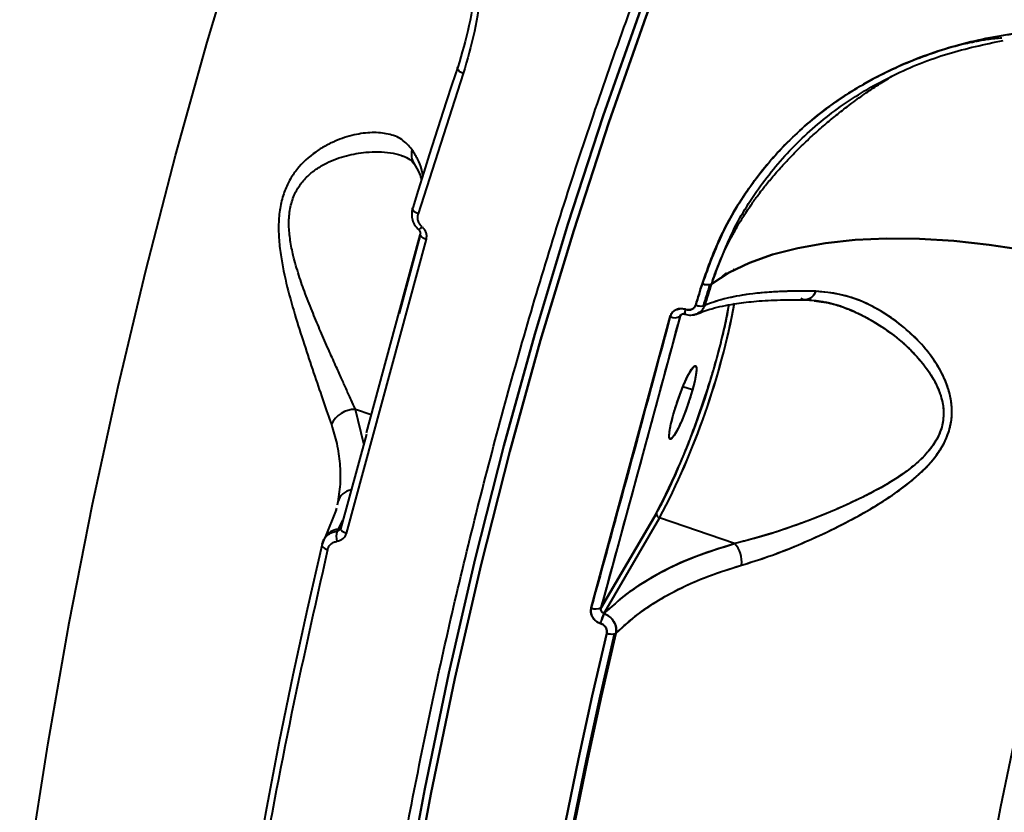
# Model space of a CAD drawing. Units: millimetres. Extents: x -3177 to 16980, y -2180 to 14666.
# Drawn here: x 6612 to 6726, y 2535 to 2627 of the extents above; entities that cross this region are included whole.
import ezdxf

# ---------------------------------------------------------------- set-up
doc = ezdxf.new("R2010")
doc.units = ezdxf.units.MM
doc.layers.add('DiKom', color=7, linetype='Continuous')
doc.styles.add('style1', font='arialbd.ttf', dxfattribs={"width": 0.8})
doc.dimstyles.new('1-50', dxfattribs={"dimtxt": 400, "dimasz": 200, "dimexe": 100, "dimexo": 0, "dimgap": 200, "dimtad": 1, "dimtxsty": 'style1', "dimcen": 200, "dimclrd": 7, "dimclre": 7, "dimclrt": 7, "dimadec": 1, "dimazin": 2, "dimtfac": 1, "dimtmove": 0, "dimatfit": 2, "dimfxl": 1, "dimlwd": 25, "dimlwe": 18, "dimarcsym": 0})

# ---------------------------------------------------------------- blocks, each defined once
blk = doc.blocks.new('*D7')
at = {"layer": 'Defpoints', "color": 0, "transparency": 16777216}
for p in [(-2510.13, 11339.2), (3958.89, 11339.2), (7746.82, -844.9)]:
    blk.add_point(p, dxfattribs=at)
at = {"layer": 'DiKom', "color": 7, "lineweight": 18, "transparency": 16777216}
for p, q in [((3958.89, 11339.2), (-2610.13, 11339.2)), ((7746.82, -844.9), (-2610.13, -844.9))]:
    blk.add_line(p, q, dxfattribs=at)
at = {"layer": 'DiKom', "color": 7, "lineweight": 25, "transparency": 16777216}
blk.add_line((-2510.13, -644.9), (-2510.13, 11139.2), dxfattribs=at)
at = {"layer": 'DiKom', "color": 7, "transparency": 16777216}
for points in [[(-2543.47, 11139.2), (-2476.8, 11139.2), (-2510.13, 11339.2)], [(-2543.47, -644.9), (-2476.8, -644.9), (-2510.13, -844.9)]]:
    blk.add_solid(points, dxfattribs=at)
at = {"layer": 'DiKom', "color": 7, "lineweight": 200, "transparency": 16777216, "insert": (-2914.36, 4768.59), "char_height": 400, "attachment_point": 5, "rotation": 90, "style": 'style1'}
blk.add_mtext('12200', dxfattribs=at)
blk = doc.blocks.new('*D10')
at = {"color": 7, "lineweight": 18, "transparency": 16777216}
for p, q in [((4199.79, 9853.2), (-1472.6, 9853.2)), ((7256.28, 602.39), (-1472.6, 602.39))]:
    blk.add_line(p, q, dxfattribs=at)
at = {"color": 7, "lineweight": 25, "transparency": 16777216}
blk.add_line((-1372.6, 9653.2), (-1372.6, 802.39), dxfattribs=at)
at = {"color": 7, "transparency": 16777216}
for points in [[(-1405.93, 9653.2), (-1339.27, 9653.2), (-1372.6, 9853.2)], [(-1405.93, 802.39), (-1339.27, 802.39), (-1372.6, 602.39)]]:
    blk.add_solid(points, dxfattribs=at)
at = {"layer": 'Defpoints', "color": 0, "transparency": 16777216}
for p in [(4199.79, 9853.2), (-1372.6, 602.39), (7256.28, 602.39)]:
    blk.add_point(p, dxfattribs=at)
at = {"color": 7, "lineweight": 40, "transparency": 16777216, "insert": (-1776.83, 4751.97), "char_height": 400, "attachment_point": 5, "rotation": 90, "style": 'style1'}
blk.add_mtext('9250', dxfattribs=at)

msp = doc.modelspace()

# ---------------------------------------------------------------- linework, layer by layer
at = {"lineweight": 40}
for p, q in [((6663.356, 2620.642), (6658.137, 2604.357)), ((6659.047, 2601.407), (6649.786, 2567.278)), ((6655.928, 2592.957), (6658.361, 2601.925)), ((6658.385, 2601.903), (6655.93, 2592.804)), ((6694.84, 2597.87), (6694.689, 2597.922)), ((6693.442, 2597.084), (6693.883, 2597.526)), ((6693.883, 2597.526), (6694.078, 2597.46)), ((6691.784, 2595.425), (6692.03, 2595.67)), ((6692.37, 2596.396), (6691.959, 2595.984)), ((6689.167, 2593.282), (6689.192, 2593.274)), ((6689.192, 2593.274), (6689.167, 2593.282)), ((6689.244, 2593.266), (6689.212, 2593.233)), ((6707.169, 2593.635), (6706.624, 2593.822)), ((6652.123, 2578.935), (6655.928, 2592.957)), ((6678.227, 2558.636), (6687.393, 2592.433)), ((6688.56, 2592.502), (6679.385, 2558.673)), ((6688.804, 2592.748), (6688.56, 2592.502)), ((6689.079, 2592.727), (6689.105, 2592.718)), ((6689.17, 2593.192), (6689.133, 2593.154)), ((6686.235, 2588.139), (6686.229, 2588.141)), ((6689.97, 2583.928), (6688.874, 2584.304)), ((6684.594, 2582.113), (6684.609, 2582.108)), ((6652.692, 2581.034), (6650.858, 2581.665)), ((6651.824, 2577.68), (6650.858, 2581.665)), ((6652.124, 2578.782), (6649.119, 2567.759)), ((6683.868, 2579.435), (6683.886, 2579.429)), ((6648.823, 2570.961), (6648.726, 2570.551)), ((6648.618, 2570.025), (6647.351, 2566.862)), ((6648.646, 2570.211), (6648.59, 2569.97)), ((6685.789, 2569.605), (6679.371, 2558.627)), ((6679.385, 2558.673), (6685.795, 2569.64)), ((6648.847, 2567.747), (6649.411, 2568.829)), ((6686.168, 2569.078), (6679.692, 2558)), ((6694.851, 2566.095), (6686.168, 2569.078)), ((6648.726, 2567.531), (6648.847, 2567.747)), ((6649.105, 2567.842), (6649.079, 2567.805)), ((6649.177, 2568.006), (6649.139, 2567.938)), ((6647.179, 2566.549), (6646.943, 2565.918)), ((6647.351, 2566.862), (6647.15, 2566.496)), ((6679.371, 2558.627), (6679.385, 2558.673)), ((6679.692, 2558), (6679.718, 2557.992)), ((6679.308, 2556.83), (6679.283, 2556.838)), ((6679.283, 2556.838), (6679.308, 2556.83))]:
    msp.add_line(p, q, dxfattribs=at)
at = {"lineweight": 40, "flags": 128}
for points in [[(6645.925, 2382.119), (6645.738, 2396.67), (6645.825, 2411.167), (6646.187, 2425.6), (6646.824, 2439.958), (6647.734, 2454.234), (6648.917, 2468.417), (6650.373, 2482.499), (6652.101, 2496.469), (6654.099, 2510.32), (6656.366, 2524.041), (6658.901, 2537.624), (6661.701, 2551.06), (6664.766, 2564.339), (6668.093, 2577.455), (6671.68, 2590.397), (6675.525, 2603.157), (6679.624, 2615.728), (6683.976, 2628.1), (6688.578, 2640.266), (6693.426, 2652.217), (6698.517, 2663.946)], [(6645.925, 2382.122), (6645.738, 2396.673), (6645.825, 2411.169), (6646.187, 2425.602), (6646.824, 2439.96), (6647.734, 2454.235), (6648.917, 2468.418), (6650.373, 2482.5), (6652.101, 2496.47), (6654.099, 2510.32), (6656.366, 2524.041), (6658.901, 2537.624), (6661.701, 2551.059), (6664.766, 2564.339), (6668.093, 2577.454), (6671.68, 2590.396), (6675.524, 2603.156), (6679.624, 2615.726), (6683.976, 2628.098), (6688.577, 2640.264), (6693.425, 2652.215), (6698.516, 2663.944)], [(6698.516, 2663.944), (6693.425, 2652.215), (6688.577, 2640.264), (6683.976, 2628.098), (6679.624, 2615.726), (6675.524, 2603.156), (6671.68, 2590.396), (6668.093, 2577.454), (6664.766, 2564.339), (6661.701, 2551.059), (6658.901, 2537.624), (6656.366, 2524.041), (6654.099, 2510.32), (6652.101, 2496.47), (6650.373, 2482.5), (6648.917, 2468.418), (6647.734, 2454.235), (6646.824, 2439.96), (6646.187, 2425.602), (6645.825, 2411.169), (6645.738, 2396.673), (6645.925, 2382.122)], [(6699.127, 2663.061), (6694.047, 2651.359), (6689.211, 2639.436), (6684.62, 2627.3), (6680.279, 2614.957), (6676.189, 2602.416), (6672.354, 2589.686), (6668.775, 2576.775), (6665.456, 2563.69), (6662.399, 2550.442), (6659.605, 2537.038), (6657.076, 2523.487), (6654.814, 2509.799), (6652.821, 2495.981), (6651.097, 2482.044), (6649.645, 2467.996), (6648.464, 2453.847), (6647.556, 2439.605), (6646.921, 2425.28), (6646.56, 2410.882), (6646.473, 2396.42), (6646.659, 2381.903)], [(6646.659, 2381.903), (6646.473, 2396.42), (6646.56, 2410.882), (6646.921, 2425.28), (6647.556, 2439.605), (6648.464, 2453.847), (6649.645, 2467.996), (6651.097, 2482.044), (6652.821, 2495.981), (6654.814, 2509.799), (6657.076, 2523.487), (6659.605, 2537.038), (6662.399, 2550.442), (6665.456, 2563.69), (6668.775, 2576.775), (6672.354, 2589.686), (6676.189, 2602.416), (6680.279, 2614.957), (6684.62, 2627.3), (6689.211, 2639.436), (6694.047, 2651.359), (6699.127, 2663.061)], [(6605.728, 2457.169), (6606.669, 2471.715), (6607.866, 2486.174), (6609.316, 2500.539), (6611.021, 2514.802), (6612.978, 2528.955), (6615.186, 2542.99), (6617.645, 2556.9), (6620.353, 2570.676), (6623.308, 2584.312), (6626.509, 2597.8), (6629.954, 2611.132), (6633.642, 2624.301), (6637.569, 2637.3), (6641.735, 2650.122)], [(6662.74, 2621.393), (6662.063, 2619.37), (6661.393, 2617.342), (6660.729, 2615.309), (6660.072, 2613.271), (6659.421, 2611.228), (6658.777, 2609.181), (6658.14, 2607.128), (6657.508, 2605.071)], [(6663.356, 2620.642), (6663.189, 2620.723), (6663.039, 2620.815), (6662.911, 2620.914), (6662.811, 2621.016), (6662.742, 2621.12), (6662.706, 2621.219), (6662.706, 2621.311), (6662.74, 2621.393)], [(6658.137, 2604.357), (6657.968, 2604.433), (6657.816, 2604.519), (6657.687, 2604.613), (6657.585, 2604.711), (6657.514, 2604.809), (6657.477, 2604.904), (6657.475, 2604.993), (6657.508, 2605.071)], [(6659.047, 2601.407), (6658.876, 2601.477), (6658.722, 2601.559), (6658.591, 2601.648), (6658.488, 2601.742), (6658.415, 2601.837), (6658.377, 2601.929), (6658.371, 2601.989)], [(6741.299, 2597.092), (6737.06, 2598.288), (6732.809, 2599.305), (6728.578, 2600.137), (6724.401, 2600.776), (6720.31, 2601.218), (6716.337, 2601.459), (6712.513, 2601.496), (6708.867, 2601.331), (6705.429, 2600.964), (6702.224, 2600.398), (6699.278, 2599.637), (6696.614, 2598.688), (6694.253, 2597.558), (6692.212, 2596.255)], [(6692.212, 2596.255), (6694.253, 2597.558), (6696.614, 2598.688), (6699.278, 2599.637), (6702.224, 2600.398), (6705.429, 2600.964), (6708.867, 2601.331), (6712.513, 2601.496), (6716.337, 2601.459), (6720.31, 2601.218), (6724.401, 2600.776), (6728.578, 2600.137), (6732.809, 2599.305), (6737.06, 2598.288), (6741.299, 2597.092)], [(6741.299, 2597.092), (6737.699, 2585.105), (6734.339, 2572.949), (6731.222, 2560.633), (6728.348, 2548.163), (6725.721, 2535.548), (6723.341, 2522.796), (6721.211, 2509.915), (6719.331, 2496.914), (6717.703, 2483.8), (6716.328, 2470.584), (6715.207, 2457.272)], [(6741.299, 2597.092), (6737.699, 2585.105), (6734.339, 2572.949), (6731.222, 2560.633), (6728.348, 2548.163), (6725.721, 2535.548), (6723.341, 2522.796), (6721.211, 2509.915), (6719.331, 2496.914), (6717.703, 2483.8), (6716.328, 2470.584), (6715.207, 2457.272)], [(6690.35, 2593.787), (6690.446, 2594.098), (6690.542, 2594.409), (6690.638, 2594.72), (6690.734, 2595.031), (6690.831, 2595.342), (6690.927, 2595.653), (6691.024, 2595.964), (6691.121, 2596.274)], [(6691.121, 2596.274), (6691.024, 2595.964), (6690.927, 2595.653), (6690.831, 2595.342), (6690.734, 2595.031), (6690.638, 2594.72), (6690.542, 2594.409), (6690.446, 2594.098), (6690.35, 2593.787)], [(6691.247, 2593.688), (6691.343, 2593.999), (6691.439, 2594.31), (6691.535, 2594.621), (6691.631, 2594.931), (6691.728, 2595.242), (6691.824, 2595.552), (6691.921, 2595.863), (6692.018, 2596.173)], [(6692.018, 2596.173), (6691.921, 2595.863), (6691.824, 2595.552), (6691.728, 2595.242), (6691.631, 2594.931), (6691.535, 2594.621), (6691.439, 2594.31), (6691.343, 2593.999), (6691.247, 2593.688)], [(6691.441, 2593.769), (6691.537, 2594.08), (6691.633, 2594.391), (6691.729, 2594.702), (6691.825, 2595.013), (6691.922, 2595.323), (6692.018, 2595.634), (6692.115, 2595.944), (6692.212, 2596.255)], [(6691.441, 2593.769), (6691.537, 2594.08), (6691.633, 2594.391), (6691.729, 2594.702), (6691.825, 2595.013), (6691.922, 2595.323), (6692.018, 2595.634), (6692.115, 2595.944), (6692.212, 2596.255)], [(6704.302, 2595.381), (6704.155, 2595.087), (6703.975, 2594.836), (6703.767, 2594.635), (6703.538, 2594.49), (6703.296, 2594.407), (6703.048, 2594.388), (6702.802, 2594.434), (6702.566, 2594.543)], [(6689.143, 2592.746), (6689.117, 2592.72), (6689.099, 2592.723), (6689.091, 2592.754), (6689.092, 2592.812), (6689.104, 2592.897), (6689.125, 2593.004), (6689.155, 2593.131), (6689.192, 2593.274)], [(6689.086, 2592.727), (6689.091, 2592.729), (6689.118, 2592.754)], [(6687.749, 2581.03), (6688.11, 2582.217), (6688.531, 2583.426), (6688.979, 2584.558), (6689.418, 2585.521), (6689.811, 2586.238), (6690.127, 2586.651), (6690.34, 2586.725), (6690.434, 2586.456), (6690.4, 2585.864), (6690.241, 2584.998), (6689.97, 2583.928)], [(6689.97, 2583.928), (6689.609, 2582.74), (6689.187, 2581.532), (6688.739, 2580.4), (6688.301, 2579.436), (6687.907, 2578.719), (6687.591, 2578.307), (6687.378, 2578.232), (6687.285, 2578.502), (6687.319, 2579.093), (6687.478, 2579.959), (6687.749, 2581.03)], [(6649.786, 2567.278), (6649.615, 2567.348), (6649.46, 2567.427), (6649.329, 2567.514), (6649.224, 2567.604), (6649.151, 2567.695), (6649.111, 2567.783), (6649.107, 2567.865), (6649.139, 2567.938)], [(6646.977, 2566.015), (6645.238, 2558.437), (6643.583, 2550.811), (6642.011, 2543.135), (6640.524, 2535.413), (6639.121, 2527.646), (6637.802, 2519.836), (6636.569, 2511.983), (6635.421, 2504.09)], [(6646.977, 2566.015), (6646.946, 2565.943), (6646.95, 2565.864), (6646.99, 2565.779), (6647.064, 2565.693), (6647.169, 2565.607), (6647.302, 2565.526), (6647.457, 2565.452), (6647.629, 2565.388)], [(6668.951, 2496.384), (6670.047, 2503.945), (6671.226, 2511.467), (6672.488, 2518.949), (6673.831, 2526.388), (6675.256, 2533.784), (6676.763, 2541.134), (6678.35, 2548.438), (6680.019, 2555.694)], [(6680.019, 2555.694), (6678.35, 2548.438), (6676.763, 2541.134), (6675.256, 2533.784), (6673.831, 2526.388), (6672.488, 2518.949), (6671.226, 2511.467), (6670.047, 2503.945), (6668.951, 2496.384)], [(6669.866, 2496.365), (6670.961, 2503.92), (6672.139, 2511.436), (6673.4, 2518.911), (6674.742, 2526.345), (6676.166, 2533.734), (6677.671, 2541.079), (6679.257, 2548.376), (6680.924, 2555.626)], [(6680.924, 2555.626), (6679.257, 2548.376), (6677.671, 2541.079), (6676.166, 2533.734), (6674.742, 2526.345), (6673.4, 2518.911), (6672.139, 2511.436), (6670.961, 2503.92), (6669.866, 2496.365)], [(6670.058, 2496.436), (6671.153, 2503.992), (6672.332, 2511.509), (6673.592, 2518.985), (6674.934, 2526.419), (6676.358, 2533.809), (6677.864, 2541.154), (6679.45, 2548.453), (6681.117, 2555.703)], [(6670.058, 2496.436), (6671.153, 2503.992), (6672.332, 2511.509), (6673.592, 2518.985), (6674.934, 2526.419), (6676.358, 2533.809), (6677.864, 2541.154), (6679.45, 2548.453), (6681.117, 2555.703)]]:
    msp.add_lwpolyline(points, dxfattribs=at)
at = {"lineweight": 40}
for centre, radius, start, end in [((6659.453, 2611.282), 2.107, 165.22217, 212.06059), ((6656.485, 2604.72), 2.805, 307.66531, 318.52132), ((6691.755, 2597.871), 1.718, 248.3404, 278.7924), ((6691.688, 2597.476), 1.329, 244.74043, 293.20869), ((6691.919, 2596.681), 0.517, 281.00943, 304.53018), ((6702.964, 2595.779), 1.396, 274.53393, 343.43274), ((6608.716, 2610.096), 87.051, 332.30663, 349.2667), ((6606.581, 2610.838), 89.878, 332.31332, 349.22062), ((6606.636, 2610.821), 89.821, 332.3065, 349.21057), ((6689.952, 2592.874), 0.885, 152.52023, 189.55761), ((6690.362, 2592.806), 1.286, 158.26477, 183.50579), ((6690.027, 2592.855), 0.934, 153.30932, 188.33368), ((6690.916, 2595), 1.338, 245.00223, 293.13551), ((6690.982, 2595.398), 1.731, 248.58193, 278.81797), ((6691.148, 2594.197), 0.519, 281.00653, 304.42023), ((6687.916, 2593.486), 1.176, 243.60544, 303.20761), ((6650.781, 2578.699), 2.967, 88.5236, 156.15029), ((6650.745, 2570.37), 2.012, 100.91228, 162.91969), ((6686.313, 2569.582), 0.525, 177.49314, 253.89702), ((6686.137, 2569.559), 0.351, 166.59353, 172.35064), ((6686.305, 2569.573), 0.514, 172.56482, 254.50058), ((6648.932, 2565.898), 1.852, 92.62864, 148.90074), ((6650.754, 2566.919), 2.119, 163.22814, 195.44815), ((6648.84, 2568.096), 0.349, 271.15763, 344.9985), ((6692.592, 2563.957), 3.11, 353.32698, 43.42887), ((6678.771, 2559.729), 1.221, 243.54569, 300.19925), ((6686.19, 2555.057), 7.133, 155.64086, 165.54618), ((6686.219, 2555.048), 7.137, 155.64627, 165.54671), ((6686.219, 2555.048), 7.137, 155.64628, 165.5467), ((6680.556, 2557.092), 1.498, 248.97854, 292.02594), ((6680.613, 2557.548), 1.947, 252.23644, 279.21127), ((6680.819, 2556.169), 0.554, 280.98961, 302.65384)]:
    msp.add_arc(centre, radius, start, end, dxfattribs=at)
for points in [[(6644.713, 2381.951), (6644.605, 2390.446), (6644.388, 2407.435), (6645.13, 2432.691), (6646.651, 2457.718), (6649.026, 2482.451), (6652.229, 2506.845), (6656.259, 2530.849), (6661.107, 2554.417), (6666.763, 2577.499), (6673.213, 2600.053), (6680.46, 2622.018), (6688.424, 2643.414), (6694.367, 2657.109), (6697.339, 2663.957)], [(6647.629, 2565.388), (6646.109, 2558.654), (6643.068, 2545.186), (6639.221, 2524.571), (6637.14, 2510.591), (6636.099, 2503.601)]]:
    msp.add_open_spline(points, degree=3, dxfattribs=at)
for points, knots in [([(7082.328, 2592.619), (7077.734, 2591.658), (7068.468, 2589.72), (7053.73, 2587.519), (7040.033, 2586.036), (7027.577, 2585.134), (7019.319, 2584.756), (7013.649, 2584.59), (7010.692, 2584.524), (7007.711, 2584.477), (7004.709, 2584.45), (7001.683, 2584.443), (6995.972, 2584.467), (6987.32, 2584.634), (6975.425, 2585.144), (6962.786, 2585.988), (6949.965, 2587.157), (6937.023, 2588.636), (6924.571, 2590.334), (6915.826, 2591.709), (6911.037, 2592.514), (6909.837, 2592.718), (6908.633, 2592.926), (6907.425, 2593.136), (6906.213, 2593.349), (6904.996, 2593.566), (6903.774, 2593.786), (6901.939, 2594.119), (6899.167, 2594.633), (6895.133, 2595.404), (6890.102, 2596.402), (6884.063, 2597.652), (6877.003, 2599.186), (6868.929, 2601.035), (6859.834, 2603.238), (6850.737, 2605.575), (6841.798, 2607.994), (6833.177, 2610.436), (6826.311, 2612.473), (6821.369, 2613.983), (6818.517, 2614.867), (6815.618, 2615.777), (6812.672, 2616.716), (6809.68, 2617.682), (6806.642, 2618.677), (6803.557, 2619.702), (6795.93, 2622.271), (6784.002, 2626.466), (6768.055, 2632.468), (6752.83, 2638.564), (6738.337, 2644.702), (6724.589, 2650.84), (6711.573, 2656.917), (6703.207, 2661.047), (6699.127, 2663.061)], [0, 0, 0, 0, 0.0448233, 0.0904084, 0.1367553, 0.1677634, 0.1991034, 0.2073667, 0.2156527, 0.2239616, 0.2322932, 0.2406475, 0.2490247, 0.279393, 0.3112487, 0.3445917, 0.3794221, 0.4113036, 0.4443369, 0.4743594, 0.4773563, 0.4803617, 0.4833758, 0.4863985, 0.4894298, 0.4924696, 0.4955181, 0.4985752, 0.5062018, 0.5162332, 0.5286695, 0.543639, 0.561052, 0.5809084, 0.6032081, 0.6279513, 0.6476494, 0.6686615, 0.6909876, 0.6978166, 0.7047597, 0.7118169, 0.7189881, 0.7262734, 0.7336728, 0.7411863, 0.7488139, 0.7894231, 0.8284573, 0.8659162, 0.9018, 0.9361086, 0.9688419, 1, 1, 1, 1]), ([(6699.127, 2663.061), (6705.29, 2660.037), (6717.595, 2654), (6736.324, 2645.547), (6755.154, 2637.574), (6774.087, 2630.124), (6793.115, 2623.187), (6811.875, 2616.888), (6830.354, 2611.198), (6848.481, 2606.111), (6866.525, 2601.541), (6884.397, 2597.509), (6902.434, 2593.942), (6920.628, 2590.873), (6938.961, 2588.346), (6957.076, 2586.424), (6974.903, 2585.12), (6992.34, 2584.446), (7008.978, 2584.399), (7024.819, 2584.933), (7039.902, 2586.003), (7054.53, 2587.632), (7068.75, 2589.776), (7077.793, 2591.67), (7082.328, 2592.619)], [0, 0, 0, 0, 0.047001, 0.093823, 0.1404084, 0.1868699, 0.2333175, 0.2798609, 0.3239334, 0.3682526, 0.4124171, 0.4563616, 0.5001812, 0.5466227, 0.5931373, 0.6398363, 0.6868178, 0.7336782, 0.7802874, 0.8241053, 0.8678929, 0.911742, 0.9557457, 1, 1, 1, 1]), ([(6664.842, 2636.03), (6664.843, 2634.392), (6664.845, 2631.063), (6664.144, 2626.144), (6663.209, 2622.98), (6662.74, 2621.393)], [0, 0, 0, 0, 0.3256808, 0.6618019, 1, 1, 1, 1]), ([(6665.49, 2635.748), (6665.494, 2634.019), (6665.502, 2630.558), (6664.787, 2625.482), (6663.833, 2622.255), (6663.356, 2620.642)], [0, 0, 0, 0, 0.3332525, 0.6667689, 1, 1, 1, 1]), ([(6753.331, 2623.048), (6750.902, 2623.699), (6746.051, 2625), (6738.58, 2625.846), (6731.184, 2625.831), (6723.971, 2624.857), (6717.127, 2622.952), (6710.884, 2620.18), (6705.359, 2616.651), (6700.586, 2612.472), (6696.565, 2607.631), (6693.284, 2602.241), (6691.842, 2598.262), (6691.121, 2596.274)], [0, 0, 0, 0, 0.0934376, 0.1866567, 0.280333, 0.3733227, 0.4670052, 0.5599255, 0.6480411, 0.7358471, 0.8234841, 0.9117962, 1, 1, 1, 1]), ([(6691.121, 2596.274), (6691.8, 2598.16), (6693.157, 2601.932), (6696.202, 2607.084), (6699.921, 2611.75), (6704.325, 2615.83), (6709.32, 2619.271), (6714.841, 2622.028), (6720.791, 2624.068), (6727.069, 2625.361), (6733.576, 2625.909), (6740.2, 2625.702), (6746.852, 2624.811), (6751.174, 2623.635), (6753.331, 2623.048)], [0, 0, 0, 0, 0.0836032, 0.1671704, 0.2505497, 0.333847, 0.4171342, 0.5001806, 0.5837088, 0.6670449, 0.7499138, 0.8335011, 0.9169366, 1, 1, 1, 1]), ([(6692.212, 2596.255), (6692.968, 2598.322), (6694.479, 2602.46), (6697.973, 2608.022), (6702.277, 2612.971), (6707.386, 2617.176), (6713.192, 2620.558), (6719.435, 2623.086), (6723.89, 2624.034), (6726.058, 2624.495)], [0, 0, 0, 0, 0.1444332, 0.289015, 0.4323738, 0.5764866, 0.7202354, 0.8638785, 1, 1, 1, 1]), ([(6721.841, 2624.149), (6721.886, 2624.163), (6722.162, 2624.249), (6722.453, 2624.292), (6722.698, 2624.328)], [0, 0, 0, 0, 0.1613135, 1, 1, 1, 1]), ([(6722.866, 2624.36), (6723.314, 2624.456), (6724.309, 2624.668), (6725.336, 2624.749), (6725.901, 2624.794)], [0, 0, 0, 0, 0.450063, 1, 1, 1, 1]), ([(6692.212, 2596.255), (6692.333, 2596.626), (6692.582, 2597.392), (6693.025, 2598.549), (6693.516, 2599.697), (6694.036, 2600.792), (6694.588, 2601.858), (6695.211, 2602.965), (6695.981, 2604.225), (6696.81, 2605.461), (6697.576, 2606.517), (6698.067, 2607.158), (6698.605, 2607.843), (6699.354, 2608.758), (6700.452, 2610.008), (6701.679, 2611.308), (6702.959, 2612.574), (6704.3, 2613.813), (6705.644, 2614.979), (6707.034, 2616.113), (6708.516, 2617.25), (6710.102, 2618.384), (6711.711, 2619.466), (6712.806, 2620.125), (6713.334, 2620.444)], [0, 0, 0, 0, 0.0356981, 0.0736097, 0.1137459, 0.1505051, 0.1854143, 0.2245842, 0.2679959, 0.3220558, 0.3622658, 0.388685, 0.3967471, 0.442859, 0.4979098, 0.5501776, 0.6073424, 0.6630783, 0.7172048, 0.7695416, 0.8260654, 0.8862676, 0.9450944, 1, 1, 1, 1]), ([(6657.415, 2611.819), (6657.05, 2612.241), (6656.319, 2613.086), (6654.703, 2613.687), (6652.822, 2613.863), (6651.064, 2613.634), (6649.597, 2613.228), (6648.466, 2612.801), (6647.341, 2612.252), (6645.804, 2611.295), (6644.355, 2610.006), (6643.201, 2608.295), (6642.546, 2606.871), (6642.104, 2605.233), (6641.912, 2603.431), (6641.946, 2601.538), (6642.23, 2599.006), (6642.907, 2595.848), (6643.936, 2592.229), (6645.048, 2588.76), (6646.147, 2585.502), (6647.189, 2582.461), (6647.774, 2580.754), (6648.067, 2579.898)], [0, 0, 0, 0, 0.0625464, 0.1251657, 0.187296, 0.249804, 0.2813355, 0.3121057, 0.3441762, 0.3746048, 0.4413068, 0.4713156, 0.4998737, 0.5309514, 0.5626947, 0.5929363, 0.6253971, 0.6880146, 0.7506769, 0.8129596, 0.8755926, 0.9376397, 1, 1, 1, 1]), ([(6650.858, 2581.665), (6650.69, 2582.036), (6650.344, 2582.801), (6649.785, 2584.04), (6649.184, 2585.372), (6648.512, 2586.868), (6647.711, 2588.659), (6646.831, 2590.675), (6645.911, 2592.854), (6645.054, 2595.027), (6644.263, 2597.261), (6643.661, 2599.327), (6643.262, 2601.274), (6643.089, 2603.051), (6643.186, 2604.785), (6643.617, 2606.373), (6644.227, 2607.483), (6644.822, 2608.243), (6645.451, 2608.897), (6646.343, 2609.604), (6647.842, 2610.473), (6649.812, 2611.18), (6651.836, 2611.526), (6653.548, 2611.59), (6654.897, 2611.453), (6655.873, 2611.293), (6656.303, 2611.089), (6656.384, 2611.051)], [0, 0, 0, 0, 0.0342691, 0.0706226, 0.1042093, 0.1408949, 0.1848714, 0.2352552, 0.2822545, 0.3322603, 0.3773888, 0.4239316, 0.4594501, 0.494778, 0.5302823, 0.5657476, 0.6011362, 0.6184419, 0.6367394, 0.669819, 0.7074757, 0.7779995, 0.8484722, 0.8955016, 0.9445003, 0.9894688, 1, 1, 1, 1]), ([(6658.696, 2608.776), (6658.647, 2609.045), (6658.532, 2609.673), (6658.115, 2610.689), (6657.642, 2611.453), (6657.415, 2611.819)], [0, 0, 0, 0, 0.2808239, 0.6548004, 1, 1, 1, 1]), ([(6656.309, 2611.108), (6656.627, 2610.976), (6657.263, 2610.713), (6657.537, 2610.339), (6657.674, 2610.153)], [0, 0, 0, 0, 0.5004989, 1, 1, 1, 1]), ([(6657.674, 2610.153), (6657.898, 2609.785), (6658.313, 2609.102), (6658.466, 2608.537), (6658.536, 2608.277)], [0, 0, 0, 0, 0.5386382, 1, 1, 1, 1]), ([(6657.473, 2604.971), (6657.429, 2604.755), (6657.342, 2604.325), (6657.455, 2603.65), (6657.73, 2603.013), (6658.042, 2602.67), (6658.199, 2602.5)], [0, 0, 0, 0, 0.2517717, 0.5023325, 0.7515615, 1, 1, 1, 1]), ([(6658.586, 2602.862), (6658.489, 2602.968), (6658.294, 2603.18), (6658.125, 2603.57), (6658.057, 2603.976), (6658.11, 2604.23), (6658.137, 2604.357)], [0, 0, 0, 0, 0.2507096, 0.500662, 0.7504614, 1, 1, 1, 1]), ([(6658.199, 2602.5), (6658.236, 2602.459), (6658.311, 2602.377), (6658.373, 2602.239), (6658.396, 2602.106), (6658.38, 2602.029), (6658.371, 2601.991)], [0, 0, 0, 0, 0.253638, 0.5045952, 0.7531407, 1, 1, 1, 1]), ([(6658.586, 2602.862), (6658.681, 2602.759), (6658.871, 2602.553), (6659.04, 2602.176), (6659.114, 2601.782), (6659.07, 2601.532), (6659.047, 2601.407)], [0, 0, 0, 0, 0.2504933, 0.5005423, 0.7504401, 1, 1, 1, 1]), ([(6690.437, 2592.731), (6691.009, 2592.949), (6692.244, 2593.421), (6694.53, 2593.899), (6697.104, 2594.22), (6699.821, 2594.399), (6701.957, 2594.391), (6703.068, 2594.388)], [0, 0, 0, 0, 0.2021661, 0.4370715, 0.6101187, 0.7972335, 1, 1, 1, 1]), ([(6704.302, 2595.381), (6703.394, 2595.392), (6701.6, 2595.414), (6699.172, 2595.308), (6696.557, 2595.067), (6693.83, 2594.613), (6692.25, 2594.054), (6691.441, 2593.769)], [0, 0, 0, 0, 0.1658949, 0.3281402, 0.4884784, 0.7384895, 1, 1, 1, 1]), ([(6704.302, 2595.381), (6702.789, 2595.387), (6699.772, 2595.4), (6696.263, 2595.037), (6693.459, 2594.5), (6692.113, 2594.012), (6691.441, 2593.769)], [0, 0, 0, 0, 0.2801802, 0.5589178, 0.7798297, 1, 1, 1, 1]), ([(6695.681, 2563.595), (6696.728, 2563.918), (6698.823, 2564.563), (6702.175, 2565.886), (6705.578, 2567.406), (6708.624, 2568.951), (6711.257, 2570.458), (6713.442, 2571.866), (6715.358, 2573.304), (6716.935, 2574.731), (6718.211, 2576.17), (6719.218, 2577.717), (6719.884, 2579.393), (6720.15, 2581.118), (6720.025, 2582.799), (6719.586, 2584.427), (6718.692, 2586.436), (6717.138, 2588.688), (6714.919, 2590.941), (6712.46, 2592.785), (6709.841, 2594.178), (6707.107, 2595.136), (6705.238, 2595.299), (6704.302, 2595.381)], [0, 0, 0, 0, 0.0625376, 0.1251421, 0.1872076, 0.2492824, 0.2914865, 0.3335157, 0.374211, 0.406806, 0.4368901, 0.4690113, 0.4996824, 0.5303838, 0.5625172, 0.5926074, 0.6252126, 0.6878464, 0.75046, 0.8126808, 0.8753094, 0.937553, 1, 1, 1, 1]), ([(6695.681, 2563.595), (6697.069, 2564.033), (6699.848, 2564.909), (6704.343, 2566.813), (6708.281, 2568.749), (6711.561, 2570.633), (6714.174, 2572.364), (6716.605, 2574.342), (6718.678, 2576.659), (6720.007, 2579.375), (6720.206, 2582.233), (6719.483, 2584.867), (6718.218, 2587.196), (6716.622, 2589.231), (6714.426, 2591.377), (6711.55, 2593.382), (6708, 2594.983), (6705.532, 2595.248), (6704.302, 2595.381)], [0, 0, 0, 0, 0.0823489, 0.1648002, 0.2471008, 0.2971602, 0.3471544, 0.3976845, 0.4484649, 0.4996128, 0.5507894, 0.6016077, 0.6522516, 0.7025844, 0.7526008, 0.8352408, 0.9178404, 1, 1, 1, 1]), ([(6703.068, 2594.388), (6703.746, 2594.347), (6705.102, 2594.265), (6706.479, 2593.845), (6707.168, 2593.635)], [0, 0, 0, 0, 0.4999281, 1, 1, 1, 1]), ([(6685.795, 2569.64), (6686.064, 2570.12), (6686.614, 2571.102), (6687.545, 2573.039), (6688.541, 2575.309), (6689.566, 2577.86), (6690.567, 2580.562), (6691.496, 2583.283), (6692.315, 2585.893), (6693.015, 2588.339), (6693.592, 2590.607), (6694.008, 2592.468), (6694.156, 2593.413), (6694.214, 2593.781)], [0, 0, 0, 0, 0.0894913, 0.1832499, 0.2800859, 0.3785372, 0.4769885, 0.5738245, 0.667583, 0.7570744, 0.8465657, 0.9403243, 1, 1, 1, 1]), ([(6689.167, 2593.282), (6688.95, 2593.327), (6688.517, 2593.416), (6687.955, 2593.214), (6687.563, 2592.87), (6687.45, 2592.579), (6687.393, 2592.433)], [0, 0, 0, 0, 0.2797809, 0.559625, 0.7797346, 1, 1, 1, 1]), ([(6687.393, 2592.433), (6687.46, 2592.598), (6687.594, 2592.927), (6688.037, 2593.259), (6688.495, 2593.374), (6688.882, 2593.361), (6689.072, 2593.309), (6689.167, 2593.282)], [0, 0, 0, 0, 0.2497295, 0.4991926, 0.7485103, 0.8742091, 1, 1, 1, 1]), ([(6689.192, 2593.274), (6689.315, 2593.246), (6689.561, 2593.191), (6689.919, 2593.275), (6690.21, 2593.476), (6690.303, 2593.683), (6690.35, 2593.787)], [0, 0, 0, 0, 0.2503241, 0.4998674, 0.7496178, 1, 1, 1, 1]), ([(6690.35, 2593.787), (6690.296, 2593.672), (6690.189, 2593.441), (6689.864, 2593.253), (6689.516, 2593.196), (6689.3, 2593.248), (6689.192, 2593.274)], [0, 0, 0, 0, 0.2787485, 0.5585837, 0.7792918, 1, 1, 1, 1]), ([(6690.129, 2592.685), (6690.322, 2592.725), (6690.719, 2592.808), (6691.183, 2593.215), (6691.356, 2593.585), (6691.441, 2593.769)], [0, 0, 0, 0, 0.3217881, 0.6620533, 1, 1, 1, 1]), ([(6691.113, 2593.21), (6691.107, 2593.198), (6691.001, 2593.013), (6690.8, 2592.917), (6690.611, 2592.827)], [0, 0, 0, 0, 0.0637193, 1, 1, 1, 1]), ([(6704.102, 2594.282), (6704.84, 2594.184), (6706.839, 2593.919), (6709.989, 2592.526), (6713.156, 2590.532), (6715.759, 2588.203), (6717.541, 2586), (6718.684, 2583.807), (6719.209, 2581.755), (6719.039, 2579.595), (6718.055, 2577.554), (6716.487, 2575.789), (6714.268, 2574.019), (6711.426, 2572.305), (6707.707, 2570.474), (6703.54, 2568.759), (6699.042, 2567.176), (6696.246, 2566.455), (6694.851, 2566.095)], [0, 0, 0, 0, 0.0510257, 0.1382778, 0.225363, 0.2908454, 0.3558574, 0.3987439, 0.4409794, 0.4825972, 0.5241982, 0.5664018, 0.6092957, 0.6739628, 0.7393926, 0.8261207, 0.9132164, 1, 1, 1, 1]), ([(6705.38, 2594.149), (6705.817, 2594.038), (6706.736, 2593.803), (6708.204, 2593.268), (6709.865, 2592.514), (6711.602, 2591.521), (6713.342, 2590.304), (6714.925, 2588.961), (6716.378, 2587.45), (6717.548, 2585.909), (6718.406, 2584.365), (6718.959, 2582.85), (6719.191, 2581.266), (6718.984, 2579.604), (6718.299, 2578.017), (6717.25, 2576.608), (6715.95, 2575.351), (6714.513, 2574.244), (6712.948, 2573.224), (6711.365, 2572.317), (6709.701, 2571.457), (6707.829, 2570.569), (6705.703, 2569.648), (6703.441, 2568.755), (6700.847, 2567.816), (6697.945, 2566.871), (6695.882, 2566.354), (6694.851, 2566.095)], [0, 0, 0, 0, 0.0314928, 0.0662016, 0.1074291, 0.1552134, 0.1995134, 0.2465716, 0.2892321, 0.3331654, 0.3687405, 0.4000191, 0.4335584, 0.4669871, 0.5001433, 0.5334087, 0.5654103, 0.5995452, 0.6319157, 0.6661906, 0.6977921, 0.7328294, 0.7781773, 0.8239488, 0.8669674, 0.9334368, 1, 1, 1, 1]), ([(6687.393, 2592.433), (6685.707, 2586.158), (6682.696, 2574.953), (6679.592, 2563.622), (6678.227, 2558.636)], [0, 0, 0, 0, 0.559995, 1, 1, 1, 1]), ([(6679.385, 2558.673), (6681.122, 2565.023), (6684.223, 2576.36), (6687.235, 2587.57), (6688.56, 2592.502)], [0, 0, 0, 0, 0.5599951, 1, 1, 1, 1]), ([(6688.56, 2592.502), (6688.577, 2592.56), (6688.607, 2592.655), (6688.706, 2592.706), (6688.746, 2592.727)], [0, 0, 0, 0, 0.5998914, 1, 1, 1, 1]), ([(6688.56, 2592.502), (6688.577, 2592.556), (6688.604, 2592.643), (6688.686, 2592.697), (6688.718, 2592.717)], [0, 0, 0, 0, 0.6220668, 1, 1, 1, 1]), ([(6688.718, 2592.717), (6688.746, 2592.729), (6688.803, 2592.753), (6688.929, 2592.764), (6689.027, 2592.74), (6689.077, 2592.728)], [0, 0, 0, 0, 0.3173423, 0.6563727, 1, 1, 1, 1]), ([(6689.103, 2592.719), (6689.216, 2592.687), (6689.446, 2592.622), (6689.806, 2592.603), (6690.17, 2592.64), (6690.397, 2592.722), (6690.512, 2592.763)], [0, 0, 0, 0, 0.2430723, 0.4904821, 0.7433632, 1, 1, 1, 1]), ([(6687.749, 2581.03), (6687.905, 2581.553), (6688.144, 2582.358), (6688.544, 2583.472), (6688.867, 2584.3), (6689.19, 2585.052), (6689.584, 2585.874), (6690.008, 2586.582), (6690.293, 2586.799), (6690.417, 2586.653), (6690.449, 2586.364), (6690.413, 2585.91), (6690.29, 2585.158), (6690.096, 2584.412), (6689.97, 2583.928)], [0, 0, 0, 0, 0.1197284, 0.1841803, 0.25, 0.3158197, 0.3802716, 0.5, 0.6197284, 0.6841803, 0.75, 0.8158197, 0.8802716, 1, 1, 1, 1]), ([(6689.97, 2583.928), (6689.814, 2583.404), (6689.574, 2582.599), (6689.175, 2581.486), (6688.852, 2580.657), (6688.528, 2579.905), (6688.134, 2579.084), (6687.711, 2578.375), (6687.425, 2578.158), (6687.302, 2578.305), (6687.27, 2578.593), (6687.306, 2579.047), (6687.428, 2579.799), (6687.622, 2580.545), (6687.749, 2581.03)], [0, 0, 0, 0, 0.1197284, 0.1841803, 0.25, 0.3158197, 0.3802716, 0.5, 0.6197284, 0.6841803, 0.75, 0.8158197, 0.8802716, 1, 1, 1, 1]), ([(6648.067, 2579.898), (6648.293, 2579.162), (6648.761, 2577.641), (6649.074, 2575.424), (6649.143, 2573.169), (6648.934, 2571.727), (6648.823, 2570.961)], [0, 0, 0, 0, 0.242581, 0.5016301, 0.7354752, 1, 1, 1, 1]), ([(6646.977, 2566.015), (6647.038, 2566.21), (6647.161, 2566.6), (6647.561, 2567.064), (6648.085, 2567.407), (6648.512, 2567.489), (6648.726, 2567.531)], [0, 0, 0, 0, 0.249214, 0.4986048, 0.7489638, 1, 1, 1, 1]), ([(6649.786, 2567.278), (6649.743, 2567.159), (6649.657, 2566.923), (6649.407, 2566.642), (6649.091, 2566.434), (6648.838, 2566.381), (6648.712, 2566.355)], [0, 0, 0, 0, 0.2504764, 0.5005809, 0.7505156, 1, 1, 1, 1]), ([(6648.975, 2567.669), (6648.937, 2567.636), (6648.863, 2567.571), (6648.771, 2567.544), (6648.726, 2567.531)], [0, 0, 0, 0, 0.5113984, 1, 1, 1, 1]), ([(6649.139, 2567.938), (6649.119, 2567.887), (6649.079, 2567.788), (6649.009, 2567.708), (6648.975, 2567.669)], [0, 0, 0, 0, 0.5079203, 1, 1, 1, 1]), ([(6647.629, 2565.388), (6647.669, 2565.512), (6647.75, 2565.759), (6648, 2566.054), (6648.323, 2566.273), (6648.582, 2566.328), (6648.712, 2566.355)], [0, 0, 0, 0, 0.2507203, 0.5007149, 0.7505403, 1, 1, 1, 1]), ([(6679.718, 2557.992), (6680.681, 2558.857), (6682.601, 2560.582), (6686.201, 2562.772), (6690.235, 2564.668), (6693.309, 2565.618), (6694.851, 2566.095)], [0, 0, 0, 0, 0.2515366, 0.5016085, 0.7500178, 1, 1, 1, 1]), ([(6694.851, 2566.095), (6693.127, 2565.555), (6689.69, 2564.48), (6685.582, 2562.433), (6682.23, 2560.273), (6680.554, 2558.751), (6679.718, 2557.992)], [0, 0, 0, 0, 0.2802326, 0.5589843, 0.7798844, 1, 1, 1, 1]), ([(6681.117, 2555.703), (6682.16, 2556.638), (6684.242, 2558.505), (6687.945, 2560.662), (6691.756, 2562.376), (6694.369, 2563.188), (6695.681, 2563.595)], [0, 0, 0, 0, 0.2805596, 0.5605423, 0.7795223, 1, 1, 1, 1]), ([(6681.117, 2555.703), (6681.744, 2556.286), (6682.976, 2557.433), (6685.111, 2558.963), (6687.815, 2560.574), (6691.245, 2562.2), (6694.2, 2563.129), (6695.681, 2563.595)], [0, 0, 0, 0, 0.1729015, 0.3401598, 0.5017784, 0.7501805, 1, 1, 1, 1]), ([(6678.227, 2558.636), (6678.2, 2558.432), (6678.145, 2558.025), (6678.402, 2557.461), (6678.8, 2557.044), (6679.122, 2556.907), (6679.283, 2556.838)], [0, 0, 0, 0, 0.279515, 0.5589463, 0.7793103, 1, 1, 1, 1]), ([(6679.283, 2556.838), (6679.19, 2556.873), (6679.005, 2556.943), (6678.675, 2557.165), (6678.349, 2557.541), (6678.146, 2558.093), (6678.2, 2558.455), (6678.227, 2558.636)], [0, 0, 0, 0, 0.1257369, 0.251488, 0.5008063, 0.75027, 1, 1, 1, 1]), ([(6679.692, 2558), (6679.662, 2558.01), (6679.602, 2558.03), (6679.522, 2558.086), (6679.453, 2558.158), (6679.388, 2558.265), (6679.342, 2558.427), (6679.361, 2558.556), (6679.371, 2558.627)], [0, 0, 0, 0, 0.1213654, 0.2443802, 0.3704803, 0.5009996, 0.7242265, 1, 1, 1, 1]), ([(6679.692, 2558), (6679.627, 2558.028), (6679.496, 2558.084), (6679.385, 2558.261), (6679.343, 2558.449), (6679.362, 2558.567), (6679.371, 2558.627)], [0, 0, 0, 0, 0.2671402, 0.5409946, 0.7664583, 1, 1, 1, 1]), ([(6679.371, 2558.627), (6679.374, 2558.636), (6679.378, 2558.651), (6679.383, 2558.667), (6679.385, 2558.673)], [0, 0, 0, 0, 0.5594806, 1, 1, 1, 1]), ([(6679.718, 2557.992), (6679.942, 2557.879), (6680.391, 2557.655), (6680.884, 2557.065), (6681.171, 2556.379), (6681.135, 2555.929), (6681.117, 2555.703)], [0, 0, 0, 0, 0.2502273, 0.5000743, 0.7500606, 1, 1, 1, 1]), ([(6681.117, 2555.703), (6681.134, 2555.957), (6681.167, 2556.465), (6680.814, 2557.173), (6680.309, 2557.705), (6679.914, 2557.896), (6679.718, 2557.992)], [0, 0, 0, 0, 0.2796057, 0.5610578, 0.7813581, 1, 1, 1, 1]), ([(6680.019, 2555.694), (6680.032, 2555.81), (6680.058, 2556.044), (6679.915, 2556.391), (6679.659, 2556.679), (6679.425, 2556.78), (6679.308, 2556.83)], [0, 0, 0, 0, 0.2500201, 0.4999143, 0.7497084, 1, 1, 1, 1]), ([(6679.308, 2556.83), (6679.439, 2556.772), (6679.7, 2556.656), (6679.947, 2556.337), (6680.058, 2556), (6680.032, 2555.796), (6680.019, 2555.694)], [0, 0, 0, 0, 0.2797673, 0.559852, 0.7798294, 1, 1, 1, 1])]:
    msp.add_open_spline(points, degree=3, knots=knots, dxfattribs=at)

# ---------------------------------------------------------------- dimensions: what is measured, and where the dimension line sits
dim = msp.add_linear_dim(base=(-1372.599, 602.387), p1=(4199.794, 9853.199), p2=(7256.282, 602.387), angle=90, text='9250', dimstyle='1-50', dxfattribs=at)
dim.commit()
dim.dimension.update_dxf_attribs({"geometry": '*D10', "text_midpoint": (-1372.599, 4751.968), "dimtype": 160})
at = {"layer": 'DiKom', "color": 3, "lineweight": 200}
dim = msp.add_linear_dim(base=(-2510.133, 11339.199), p1=(7746.821, -844.897), p2=(3958.893, 11339.199), angle=90, text='12200', dimstyle='1-50', dxfattribs=at)
dim.commit()
dim.dimension.update_dxf_attribs({"geometry": '*D7', "text_midpoint": (-2510.133, 4768.591), "dimtype": 160})

doc.saveas('drawing.dxf')
